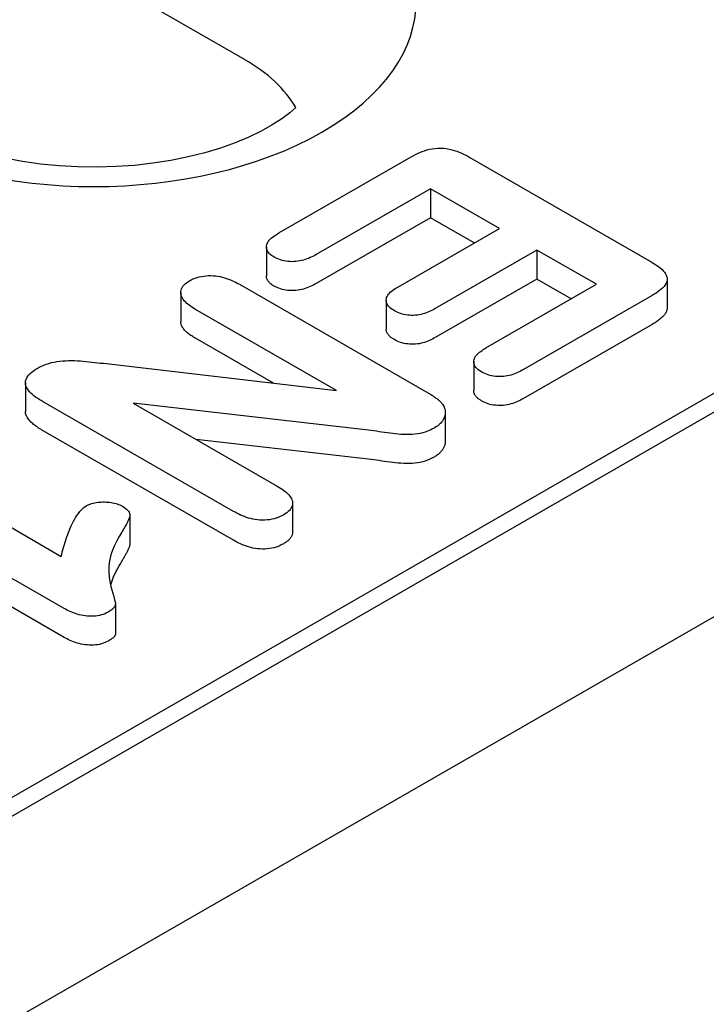
# Model space of a CAD drawing. Units: millimetres. Extents: x -13838 to 102, y -54628 to -51987.
# Drawn here: x -4167 to -4152, y -53888 to -53866 of the extents above; entities that cross this region are included whole.
import ezdxf

# ---------------------------------------------------------------- set-up
doc = ezdxf.new("R2010")
doc.units = ezdxf.units.MM
doc.layers.add('DUENN-18', color=94, linetype='Continuous')
doc.layers.add('SICHTBAR', color=7, linetype='Continuous')

msp = doc.modelspace()

# ---------------------------------------------------------------- linework, layer by layer
at = {"layer": 'DUENN-18'}
for p, q in [((-4162.196, -53866.402), (-4206.716, -53840.765)), ((-4162.168, -53866.418), (-4162.196, -53866.402)), ((-4286.081, -53951.864), (-4140.7, -53868.145)), ((-4161.383, -53870.349), (-4158.391, -53868.626)), ((-4157.065, -53868.641), (-4152.973, -53870.998)), ((-4143.14, -53869.13), (-4283.924, -53950.202)), ((-4157.954, -53869.351), (-4160.535, -53870.838)), ((-4157.954, -53869.351), (-4157.954, -53870.005)), ((-4156.398, -53870.247), (-4157.954, -53869.351)), ((-4157.954, -53870.005), (-4160.535, -53871.492)), ((-4156.966, -53870.574), (-4157.954, -53870.005)), ((-4158.695, -53871.57), (-4156.398, -53870.247)), ((-4161.661, -53870.667), (-4161.661, -53871.321)), ((-4155.549, -53870.736), (-4157.846, -53872.059)), ((-4155.549, -53870.736), (-4155.549, -53871.39)), ((-4154.206, -53871.509), (-4155.549, -53870.736)), ((-4155.549, -53871.39), (-4157.846, -53872.713)), ((-4154.774, -53871.836), (-4155.549, -53871.39)), ((-4152.609, -53871.388), (-4152.609, -53872.042)), ((-4162.269, -53871.508), (-4158.049, -53873.939)), ((-4156.701, -53872.946), (-4154.206, -53871.509)), ((-4163.596, -53871.696), (-4163.596, -53872.35)), ((-4158.956, -53871.866), (-4158.956, -53872.52)), ((-4152.946, -53871.761), (-4155.852, -53873.435)), ((-4160.075, -53873.912), (-4163.262, -53872.076)), ((-4152.946, -53872.415), (-4155.852, -53874.089)), ((-4161.501, -53873.745), (-4163.262, -53872.73)), ((-4165.341, -53873.295), (-4160.075, -53873.912)), ((-4156.978, -53873.257), (-4156.978, -53873.911)), ((-4167.105, -53873.729), (-4167.105, -53874.383)), ((-4162.406, -53876.641), (-4166.708, -53874.164)), ((-4164.671, -53874.197), (-4161.416, -53876.071)), ((-4159.296, -53874.816), (-4164.671, -53874.197)), ((-4157.62, -53874.406), (-4157.62, -53875.06)), ((-4162.406, -53877.295), (-4166.708, -53874.818)), ((-4159.296, -53875.47), (-4163.251, -53875.014)), ((-4169.658, -53875.723), (-4166.297, -53877.658)), ((-4166.234, -53878.835), (-4170.498, -53876.379)), ((-4161.069, -53876.458), (-4161.069, -53877.112)), ((-4164.749, -53876.726), (-4164.749, -53877.38)), ((-4166.234, -53879.489), (-4170.498, -53877.033)), ((-4165.07, -53878.749), (-4165.07, -53879.403))]:
    msp.add_line(p, q, dxfattribs=at)
msp.add_lwpolyline([(-4161, -53867.514), (-4161.131, -53867.629), (-4161.313, -53867.766), (-4161.529, -53867.906), (-4161.778, -53868.046), (-4162.057, -53868.181), (-4162.364, -53868.31), (-4162.697, -53868.428), (-4163.052, -53868.536), (-4163.428, -53868.63), (-4163.82, -53868.709), (-4164.226, -53868.773), (-4164.642, -53868.82), (-4165.065, -53868.849), (-4165.492, -53868.861), (-4165.92, -53868.855), (-4166.345, -53868.831), (-4166.763, -53868.79), (-4167.173, -53868.732), (-4167.57, -53868.657)], dxfattribs=at)
at = {"layer": 'DUENN-18', "flags": 128}
for points in [[(-4158.391, -53868.626), (-4158.344, -53868.601), (-4158.297, -53868.576), (-4158.248, -53868.552), (-4158.198, -53868.529), (-4158.145, -53868.508), (-4158.091, -53868.489), (-4158.034, -53868.472), (-4157.975, -53868.457), (-4157.914, -53868.446), (-4157.851, -53868.437), (-4157.788, -53868.432), (-4157.724, -53868.431), (-4157.66, -53868.435), (-4157.597, -53868.442), (-4157.535, -53868.453), (-4157.476, -53868.467), (-4157.418, -53868.483), (-4157.363, -53868.502), (-4157.309, -53868.522), (-4157.258, -53868.544), (-4157.208, -53868.567), (-4157.16, -53868.591), (-4157.112, -53868.616), (-4157.065, -53868.641)], [(-4161.488, -53870.894), (-4161.518, -53870.875), (-4161.548, -53870.855), (-4161.574, -53870.835), (-4161.597, -53870.812), (-4161.616, -53870.789), (-4161.632, -53870.765), (-4161.645, -53870.74), (-4161.654, -53870.715), (-4161.66, -53870.689), (-4161.661, -53870.663), (-4161.658, -53870.637), (-4161.653, -53870.612), (-4161.643, -53870.586), (-4161.631, -53870.562), (-4161.616, -53870.537), (-4161.598, -53870.514), (-4161.577, -53870.491), (-4161.554, -53870.469), (-4161.528, -53870.447), (-4161.501, -53870.427), (-4161.473, -53870.407), (-4161.444, -53870.387), (-4161.414, -53870.368), (-4161.383, -53870.349)], [(-4160.535, -53870.838), (-4160.568, -53870.855), (-4160.601, -53870.873), (-4160.635, -53870.89), (-4160.67, -53870.906), (-4160.707, -53870.922), (-4160.745, -53870.936), (-4160.784, -53870.949), (-4160.824, -53870.961), (-4160.865, -53870.972), (-4160.908, -53870.981), (-4160.951, -53870.988), (-4160.995, -53870.993), (-4161.04, -53870.996), (-4161.086, -53870.998), (-4161.131, -53870.997), (-4161.176, -53870.993), (-4161.22, -53870.987), (-4161.263, -53870.979), (-4161.305, -53870.97), (-4161.346, -53870.958), (-4161.384, -53870.944), (-4161.42, -53870.929), (-4161.455, -53870.912), (-4161.488, -53870.894)], [(-4152.973, -53870.998), (-4152.929, -53871.025), (-4152.885, -53871.052), (-4152.843, -53871.08), (-4152.803, -53871.109), (-4152.766, -53871.138), (-4152.73, -53871.169), (-4152.698, -53871.201), (-4152.67, -53871.234), (-4152.646, -53871.269), (-4152.628, -53871.304), (-4152.615, -53871.34), (-4152.61, -53871.377), (-4152.611, -53871.414), (-4152.619, -53871.45), (-4152.633, -53871.486), (-4152.654, -53871.521), (-4152.679, -53871.555), (-4152.709, -53871.588), (-4152.743, -53871.619), (-4152.779, -53871.65), (-4152.818, -53871.679), (-4152.859, -53871.707), (-4152.902, -53871.735), (-4152.946, -53871.761)], [(-4163.262, -53872.076), (-4163.299, -53872.054), (-4163.335, -53872.031), (-4163.37, -53872.008), (-4163.403, -53871.984), (-4163.435, -53871.96), (-4163.466, -53871.935), (-4163.493, -53871.908), (-4163.518, -53871.881), (-4163.54, -53871.853), (-4163.558, -53871.824), (-4163.573, -53871.795), (-4163.585, -53871.765), (-4163.592, -53871.734), (-4163.596, -53871.704), (-4163.595, -53871.673), (-4163.59, -53871.643), (-4163.58, -53871.612), (-4163.567, -53871.583), (-4163.549, -53871.554), (-4163.526, -53871.526), (-4163.499, -53871.499), (-4163.468, -53871.475), (-4163.434, -53871.451), (-4163.398, -53871.428)], [(-4163.398, -53871.428), (-4163.358, -53871.407), (-4163.317, -53871.388), (-4163.274, -53871.37), (-4163.228, -53871.354), (-4163.18, -53871.341), (-4163.129, -53871.33), (-4163.078, -53871.322), (-4163.025, -53871.316), (-4162.971, -53871.313), (-4162.918, -53871.313), (-4162.864, -53871.315), (-4162.812, -53871.32), (-4162.759, -53871.327), (-4162.708, -53871.336), (-4162.659, -53871.347), (-4162.61, -53871.361), (-4162.563, -53871.375), (-4162.517, -53871.391), (-4162.473, -53871.408), (-4162.43, -53871.427), (-4162.388, -53871.446), (-4162.348, -53871.466), (-4162.308, -53871.487), (-4162.269, -53871.508)], [(-4161.488, -53871.548), (-4161.501, -53871.54), (-4161.513, -53871.533), (-4161.525, -53871.525), (-4161.537, -53871.517), (-4161.549, -53871.508), (-4161.56, -53871.5), (-4161.571, -53871.491), (-4161.581, -53871.483), (-4161.59, -53871.473), (-4161.599, -53871.464), (-4161.607, -53871.455), (-4161.615, -53871.445), (-4161.622, -53871.435), (-4161.628, -53871.425), (-4161.634, -53871.415), (-4161.64, -53871.405), (-4161.645, -53871.395), (-4161.649, -53871.384), (-4161.653, -53871.374), (-4161.656, -53871.364), (-4161.658, -53871.353), (-4161.66, -53871.343), (-4161.661, -53871.332), (-4161.661, -53871.321)], [(-4160.535, -53871.492), (-4160.568, -53871.509), (-4160.601, -53871.527), (-4160.635, -53871.544), (-4160.67, -53871.56), (-4160.707, -53871.576), (-4160.745, -53871.59), (-4160.784, -53871.603), (-4160.824, -53871.615), (-4160.865, -53871.626), (-4160.908, -53871.635), (-4160.951, -53871.642), (-4160.995, -53871.647), (-4161.04, -53871.65), (-4161.086, -53871.652), (-4161.131, -53871.651), (-4161.176, -53871.647), (-4161.22, -53871.641), (-4161.263, -53871.633), (-4161.305, -53871.624), (-4161.346, -53871.612), (-4161.384, -53871.598), (-4161.42, -53871.583), (-4161.455, -53871.566), (-4161.488, -53871.548)], [(-4158.771, -53872.106), (-4158.801, -53872.087), (-4158.83, -53872.068), (-4158.856, -53872.048), (-4158.88, -53872.026), (-4158.901, -53872.004), (-4158.918, -53871.98), (-4158.932, -53871.956), (-4158.944, -53871.932), (-4158.951, -53871.907), (-4158.955, -53871.881), (-4158.956, -53871.856), (-4158.952, -53871.83), (-4158.945, -53871.805), (-4158.935, -53871.781), (-4158.921, -53871.756), (-4158.904, -53871.733), (-4158.884, -53871.71), (-4158.862, -53871.688), (-4158.837, -53871.667), (-4158.811, -53871.646), (-4158.784, -53871.627), (-4158.755, -53871.607), (-4158.725, -53871.589), (-4158.695, -53871.57)], [(-4157.846, -53872.059), (-4157.879, -53872.076), (-4157.911, -53872.093), (-4157.944, -53872.109), (-4157.979, -53872.125), (-4158.014, -53872.14), (-4158.05, -53872.154), (-4158.088, -53872.167), (-4158.127, -53872.178), (-4158.168, -53872.188), (-4158.209, -53872.197), (-4158.252, -53872.203), (-4158.295, -53872.208), (-4158.339, -53872.211), (-4158.382, -53872.211), (-4158.426, -53872.208), (-4158.47, -53872.204), (-4158.512, -53872.198), (-4158.554, -53872.19), (-4158.595, -53872.181), (-4158.633, -53872.169), (-4158.67, -53872.155), (-4158.705, -53872.14), (-4158.739, -53872.123), (-4158.771, -53872.106)], [(-4152.609, -53872.042), (-4152.61, -53872.06), (-4152.613, -53872.078), (-4152.617, -53872.096), (-4152.622, -53872.114), (-4152.629, -53872.131), (-4152.638, -53872.149), (-4152.647, -53872.166), (-4152.658, -53872.183), (-4152.671, -53872.199), (-4152.684, -53872.215), (-4152.699, -53872.231), (-4152.714, -53872.247), (-4152.731, -53872.262), (-4152.748, -53872.277), (-4152.765, -53872.292), (-4152.783, -53872.307), (-4152.802, -53872.321), (-4152.821, -53872.335), (-4152.841, -53872.349), (-4152.861, -53872.363), (-4152.882, -53872.376), (-4152.903, -53872.389), (-4152.925, -53872.402), (-4152.946, -53872.415)], [(-4163.262, -53872.73), (-4163.284, -53872.717), (-4163.306, -53872.704), (-4163.327, -53872.69), (-4163.348, -53872.677), (-4163.369, -53872.663), (-4163.389, -53872.649), (-4163.409, -53872.635), (-4163.428, -53872.62), (-4163.446, -53872.605), (-4163.464, -53872.59), (-4163.481, -53872.575), (-4163.496, -53872.559), (-4163.511, -53872.543), (-4163.525, -53872.526), (-4163.538, -53872.51), (-4163.549, -53872.493), (-4163.56, -53872.475), (-4163.569, -53872.458), (-4163.577, -53872.44), (-4163.584, -53872.423), (-4163.589, -53872.405), (-4163.593, -53872.386), (-4163.595, -53872.368), (-4163.596, -53872.35)], [(-4158.771, -53872.76), (-4158.784, -53872.752), (-4158.798, -53872.744), (-4158.81, -53872.735), (-4158.823, -53872.727), (-4158.835, -53872.718), (-4158.847, -53872.709), (-4158.859, -53872.7), (-4158.869, -53872.691), (-4158.879, -53872.681), (-4158.889, -53872.671), (-4158.898, -53872.661), (-4158.906, -53872.651), (-4158.914, -53872.64), (-4158.921, -53872.63), (-4158.928, -53872.619), (-4158.933, -53872.609), (-4158.939, -53872.598), (-4158.943, -53872.587), (-4158.947, -53872.576), (-4158.95, -53872.565), (-4158.953, -53872.554), (-4158.954, -53872.542), (-4158.956, -53872.531), (-4158.956, -53872.52)], [(-4157.846, -53872.713), (-4157.879, -53872.73), (-4157.911, -53872.747), (-4157.944, -53872.763), (-4157.979, -53872.779), (-4158.014, -53872.794), (-4158.05, -53872.808), (-4158.088, -53872.821), (-4158.127, -53872.832), (-4158.168, -53872.842), (-4158.209, -53872.851), (-4158.252, -53872.857), (-4158.295, -53872.862), (-4158.339, -53872.865), (-4158.382, -53872.865), (-4158.426, -53872.862), (-4158.47, -53872.858), (-4158.512, -53872.852), (-4158.554, -53872.844), (-4158.595, -53872.835), (-4158.633, -53872.823), (-4158.67, -53872.809), (-4158.705, -53872.794), (-4158.739, -53872.777), (-4158.771, -53872.76)], [(-4156.797, -53873.493), (-4156.827, -53873.473), (-4156.857, -53873.454), (-4156.884, -53873.433), (-4156.908, -53873.411), (-4156.929, -53873.388), (-4156.946, -53873.364), (-4156.959, -53873.339), (-4156.969, -53873.314), (-4156.975, -53873.288), (-4156.978, -53873.262), (-4156.976, -53873.236), (-4156.971, -53873.21), (-4156.962, -53873.185), (-4156.95, -53873.16), (-4156.935, -53873.135), (-4156.917, -53873.111), (-4156.896, -53873.088), (-4156.873, -53873.066), (-4156.847, -53873.045), (-4156.82, -53873.024), (-4156.791, -53873.004), (-4156.762, -53872.984), (-4156.731, -53872.965), (-4156.701, -53872.946)], [(-4166.708, -53874.164), (-4166.752, -53874.138), (-4166.794, -53874.111), (-4166.836, -53874.084), (-4166.875, -53874.057), (-4166.913, -53874.028), (-4166.948, -53873.998), (-4166.981, -53873.967), (-4167.011, -53873.936), (-4167.038, -53873.903), (-4167.061, -53873.869), (-4167.079, -53873.835), (-4167.094, -53873.8), (-4167.102, -53873.764), (-4167.105, -53873.728), (-4167.102, -53873.692), (-4167.092, -53873.657), (-4167.076, -53873.622), (-4167.055, -53873.588), (-4167.029, -53873.555), (-4166.999, -53873.523), (-4166.964, -53873.493), (-4166.926, -53873.465), (-4166.885, -53873.438), (-4166.842, -53873.411)], [(-4166.842, -53873.411), (-4166.793, -53873.385), (-4166.743, -53873.36), (-4166.69, -53873.337), (-4166.635, -53873.315), (-4166.578, -53873.296), (-4166.518, -53873.279), (-4166.456, -53873.265), (-4166.393, -53873.253), (-4166.328, -53873.244), (-4166.262, -53873.238), (-4166.196, -53873.235), (-4166.13, -53873.233), (-4166.063, -53873.233), (-4165.997, -53873.234), (-4165.93, -53873.237), (-4165.864, -53873.242), (-4165.799, -53873.247), (-4165.733, -53873.253), (-4165.667, -53873.26), (-4165.602, -53873.267), (-4165.537, -53873.274), (-4165.471, -53873.281), (-4165.406, -53873.288), (-4165.341, -53873.295)], [(-4155.852, -53873.435), (-4155.885, -53873.452), (-4155.918, -53873.47), (-4155.952, -53873.487), (-4155.987, -53873.503), (-4156.023, -53873.519), (-4156.06, -53873.533), (-4156.098, -53873.547), (-4156.138, -53873.559), (-4156.178, -53873.57), (-4156.221, -53873.579), (-4156.264, -53873.586), (-4156.308, -53873.591), (-4156.352, -53873.594), (-4156.397, -53873.595), (-4156.442, -53873.593), (-4156.487, -53873.59), (-4156.53, -53873.585), (-4156.573, -53873.577), (-4156.615, -53873.567), (-4156.655, -53873.556), (-4156.693, -53873.542), (-4156.729, -53873.527), (-4156.764, -53873.51), (-4156.797, -53873.493)], [(-4158.049, -53873.939), (-4158.031, -53873.949), (-4158.013, -53873.959), (-4157.996, -53873.97), (-4157.978, -53873.98), (-4157.961, -53873.991), (-4157.944, -53874.002), (-4157.927, -53874.012), (-4157.91, -53874.023), (-4157.894, -53874.034), (-4157.878, -53874.045), (-4157.862, -53874.057), (-4157.846, -53874.068), (-4157.831, -53874.079), (-4157.815, -53874.091), (-4157.8, -53874.103), (-4157.785, -53874.114), (-4157.771, -53874.126), (-4157.757, -53874.138), (-4157.744, -53874.151), (-4157.731, -53874.163), (-4157.719, -53874.176), (-4157.707, -53874.189), (-4157.695, -53874.202), (-4157.684, -53874.215)], [(-4156.797, -53874.147), (-4156.81, -53874.139), (-4156.823, -53874.13), (-4156.835, -53874.122), (-4156.848, -53874.114), (-4156.86, -53874.105), (-4156.872, -53874.097), (-4156.883, -53874.088), (-4156.894, -53874.078), (-4156.904, -53874.069), (-4156.913, -53874.06), (-4156.922, -53874.05), (-4156.93, -53874.04), (-4156.938, -53874.03), (-4156.945, -53874.019), (-4156.951, -53874.009), (-4156.957, -53873.998), (-4156.961, -53873.988), (-4156.966, -53873.977), (-4156.969, -53873.966), (-4156.972, -53873.955), (-4156.975, -53873.944), (-4156.976, -53873.933), (-4156.977, -53873.922), (-4156.978, -53873.911)], [(-4155.852, -53874.089), (-4155.885, -53874.106), (-4155.918, -53874.124), (-4155.952, -53874.141), (-4155.987, -53874.157), (-4156.023, -53874.173), (-4156.06, -53874.187), (-4156.098, -53874.201), (-4156.138, -53874.213), (-4156.178, -53874.224), (-4156.221, -53874.233), (-4156.264, -53874.24), (-4156.308, -53874.245), (-4156.352, -53874.248), (-4156.397, -53874.249), (-4156.442, -53874.248), (-4156.487, -53874.244), (-4156.53, -53874.239), (-4156.573, -53874.231), (-4156.615, -53874.222), (-4156.655, -53874.21), (-4156.693, -53874.196), (-4156.729, -53874.181), (-4156.764, -53874.164), (-4156.797, -53874.147)], [(-4157.684, -53874.215), (-4157.669, -53874.238), (-4157.655, -53874.261), (-4157.644, -53874.285), (-4157.635, -53874.309), (-4157.628, -53874.333), (-4157.624, -53874.358), (-4157.621, -53874.383), (-4157.62, -53874.407), (-4157.621, -53874.432), (-4157.625, -53874.456), (-4157.631, -53874.481), (-4157.638, -53874.505), (-4157.647, -53874.529), (-4157.659, -53874.553), (-4157.672, -53874.576), (-4157.687, -53874.599), (-4157.704, -53874.622), (-4157.723, -53874.644), (-4157.744, -53874.666), (-4157.767, -53874.687), (-4157.791, -53874.707), (-4157.818, -53874.726), (-4157.846, -53874.744), (-4157.875, -53874.763)], [(-4166.708, -53874.818), (-4166.734, -53874.803), (-4166.759, -53874.787), (-4166.783, -53874.772), (-4166.808, -53874.757), (-4166.832, -53874.741), (-4166.855, -53874.725), (-4166.878, -53874.708), (-4166.9, -53874.692), (-4166.922, -53874.675), (-4166.942, -53874.657), (-4166.962, -53874.64), (-4166.981, -53874.622), (-4166.999, -53874.603), (-4167.015, -53874.585), (-4167.031, -53874.566), (-4167.045, -53874.546), (-4167.059, -53874.527), (-4167.07, -53874.507), (-4167.081, -53874.487), (-4167.089, -53874.466), (-4167.096, -53874.446), (-4167.101, -53874.425), (-4167.104, -53874.404), (-4167.105, -53874.383)], [(-4157.875, -53874.763), (-4157.922, -53874.787), (-4157.969, -53874.81), (-4158.019, -53874.832), (-4158.073, -53874.851), (-4158.129, -53874.867), (-4158.188, -53874.88), (-4158.248, -53874.891), (-4158.309, -53874.898), (-4158.372, -53874.903), (-4158.434, -53874.906), (-4158.497, -53874.906), (-4158.56, -53874.904), (-4158.622, -53874.901), (-4158.684, -53874.896), (-4158.746, -53874.889), (-4158.807, -53874.882), (-4158.869, -53874.874), (-4158.93, -53874.866), (-4158.991, -53874.857), (-4159.052, -53874.849), (-4159.113, -53874.841), (-4159.174, -53874.832), (-4159.235, -53874.824), (-4159.296, -53874.816)], [(-4157.62, -53875.06), (-4157.621, -53875.077), (-4157.622, -53875.093), (-4157.625, -53875.109), (-4157.628, -53875.126), (-4157.633, -53875.142), (-4157.638, -53875.158), (-4157.644, -53875.174), (-4157.651, -53875.19), (-4157.658, -53875.206), (-4157.667, -53875.222), (-4157.676, -53875.238), (-4157.686, -53875.253), (-4157.698, -53875.268), (-4157.71, -53875.283), (-4157.723, -53875.298), (-4157.736, -53875.312), (-4157.751, -53875.326), (-4157.766, -53875.34), (-4157.783, -53875.354), (-4157.8, -53875.367), (-4157.818, -53875.38), (-4157.837, -53875.392), (-4157.856, -53875.404), (-4157.875, -53875.417)], [(-4157.875, -53875.417), (-4157.922, -53875.441), (-4157.969, -53875.465), (-4158.019, -53875.486), (-4158.073, -53875.505), (-4158.129, -53875.521), (-4158.188, -53875.535), (-4158.248, -53875.545), (-4158.309, -53875.552), (-4158.372, -53875.557), (-4158.434, -53875.56), (-4158.497, -53875.56), (-4158.56, -53875.558), (-4158.622, -53875.555), (-4158.684, -53875.55), (-4158.746, -53875.543), (-4158.807, -53875.536), (-4158.869, -53875.528), (-4158.93, -53875.52), (-4158.991, -53875.512), (-4159.052, -53875.503), (-4159.113, -53875.495), (-4159.174, -53875.487), (-4159.235, -53875.478), (-4159.296, -53875.47)], [(-4161.416, -53876.071), (-4161.38, -53876.094), (-4161.344, -53876.117), (-4161.308, -53876.14), (-4161.274, -53876.163), (-4161.242, -53876.188), (-4161.211, -53876.213), (-4161.183, -53876.239), (-4161.157, -53876.266), (-4161.134, -53876.294), (-4161.114, -53876.322), (-4161.097, -53876.352), (-4161.084, -53876.382), (-4161.075, -53876.412), (-4161.07, -53876.443), (-4161.07, -53876.473), (-4161.075, -53876.504), (-4161.085, -53876.534), (-4161.1, -53876.564), (-4161.119, -53876.593), (-4161.143, -53876.621), (-4161.17, -53876.647), (-4161.201, -53876.672), (-4161.236, -53876.695), (-4161.271, -53876.718)], [(-4166.297, -53877.658), (-4166.285, -53877.609), (-4166.272, -53877.559), (-4166.258, -53877.51), (-4166.245, -53877.461), (-4166.231, -53877.411), (-4166.216, -53877.362), (-4166.2, -53877.313), (-4166.184, -53877.264), (-4166.167, -53877.215), (-4166.15, -53877.166), (-4166.131, -53877.117), (-4166.112, -53877.068), (-4166.092, -53877.02), (-4166.071, -53876.971), (-4166.048, -53876.923), (-4166.025, -53876.875), (-4165.999, -53876.827), (-4165.972, -53876.78), (-4165.942, -53876.733), (-4165.91, -53876.687), (-4165.874, -53876.641), (-4165.833, -53876.597), (-4165.785, -53876.555), (-4165.73, -53876.517)], [(-4165.73, -53876.517), (-4165.701, -53876.502), (-4165.673, -53876.489), (-4165.642, -53876.476), (-4165.61, -53876.465), (-4165.576, -53876.455), (-4165.541, -53876.447), (-4165.506, -53876.441), (-4165.469, -53876.436), (-4165.432, -53876.432), (-4165.395, -53876.43), (-4165.357, -53876.429), (-4165.32, -53876.429), (-4165.282, -53876.43), (-4165.245, -53876.432), (-4165.208, -53876.436), (-4165.172, -53876.441), (-4165.136, -53876.447), (-4165.1, -53876.454), (-4165.066, -53876.463), (-4165.033, -53876.473), (-4165.001, -53876.484), (-4164.971, -53876.497), (-4164.942, -53876.511), (-4164.914, -53876.526)], [(-4164.914, -53876.526), (-4164.883, -53876.546), (-4164.852, -53876.566), (-4164.824, -53876.588), (-4164.8, -53876.612), (-4164.78, -53876.636), (-4164.764, -53876.662), (-4164.754, -53876.688), (-4164.749, -53876.715), (-4164.75, -53876.743), (-4164.755, -53876.77), (-4164.763, -53876.796), (-4164.774, -53876.823), (-4164.786, -53876.849), (-4164.797, -53876.875), (-4164.81, -53876.901), (-4164.823, -53876.927), (-4164.837, -53876.953), (-4164.851, -53876.979), (-4164.865, -53877.005), (-4164.88, -53877.031), (-4164.895, -53877.056), (-4164.911, -53877.082), (-4164.926, -53877.108), (-4164.942, -53877.133)], [(-4161.271, -53876.718), (-4161.312, -53876.739), (-4161.353, -53876.759), (-4161.396, -53876.778), (-4161.442, -53876.794), (-4161.49, -53876.808), (-4161.541, -53876.82), (-4161.592, -53876.829), (-4161.645, -53876.835), (-4161.699, -53876.839), (-4161.753, -53876.839), (-4161.807, -53876.837), (-4161.86, -53876.833), (-4161.913, -53876.825), (-4161.965, -53876.816), (-4162.015, -53876.805), (-4162.064, -53876.792), (-4162.111, -53876.777), (-4162.157, -53876.76), (-4162.202, -53876.743), (-4162.245, -53876.724), (-4162.286, -53876.704), (-4162.327, -53876.684), (-4162.367, -53876.663), (-4162.406, -53876.641)], [(-4164.942, -53877.133), (-4164.985, -53877.206), (-4165.026, -53877.279), (-4165.065, -53877.352), (-4165.1, -53877.426), (-4165.132, -53877.501), (-4165.16, -53877.576), (-4165.183, -53877.652), (-4165.201, -53877.728), (-4165.213, -53877.804), (-4165.221, -53877.881), (-4165.224, -53877.957), (-4165.222, -53878.034), (-4165.217, -53878.111), (-4165.207, -53878.187), (-4165.193, -53878.264), (-4165.175, -53878.34), (-4165.152, -53878.416), (-4165.131, -53878.491), (-4165.11, -53878.567), (-4165.09, -53878.643), (-4165.073, -53878.719), (-4165.083, -53878.795), (-4165.148, -53878.862), (-4165.236, -53878.92)], [(-4161.069, -53877.112), (-4161.07, -53877.124), (-4161.071, -53877.136), (-4161.073, -53877.149), (-4161.076, -53877.161), (-4161.079, -53877.173), (-4161.084, -53877.185), (-4161.089, -53877.196), (-4161.095, -53877.208), (-4161.101, -53877.22), (-4161.109, -53877.231), (-4161.116, -53877.243), (-4161.125, -53877.254), (-4161.134, -53877.265), (-4161.144, -53877.276), (-4161.154, -53877.286), (-4161.165, -53877.297), (-4161.177, -53877.307), (-4161.189, -53877.317), (-4161.202, -53877.326), (-4161.215, -53877.336), (-4161.229, -53877.345), (-4161.243, -53877.354), (-4161.257, -53877.363), (-4161.271, -53877.372)], [(-4164.749, -53877.38), (-4164.75, -53877.398), (-4164.753, -53877.415), (-4164.757, -53877.433), (-4164.763, -53877.45), (-4164.77, -53877.467), (-4164.777, -53877.484), (-4164.785, -53877.501), (-4164.793, -53877.519), (-4164.8, -53877.536), (-4164.809, -53877.553), (-4164.817, -53877.57), (-4164.826, -53877.586), (-4164.834, -53877.603), (-4164.844, -53877.62), (-4164.853, -53877.637), (-4164.862, -53877.654), (-4164.872, -53877.67), (-4164.882, -53877.687), (-4164.892, -53877.704), (-4164.902, -53877.721), (-4164.912, -53877.737), (-4164.922, -53877.754), (-4164.932, -53877.771), (-4164.942, -53877.787)], [(-4161.271, -53877.372), (-4161.312, -53877.393), (-4161.353, -53877.413), (-4161.396, -53877.432), (-4161.442, -53877.448), (-4161.49, -53877.462), (-4161.541, -53877.474), (-4161.592, -53877.483), (-4161.645, -53877.489), (-4161.699, -53877.493), (-4161.753, -53877.494), (-4161.807, -53877.491), (-4161.86, -53877.487), (-4161.913, -53877.479), (-4161.965, -53877.47), (-4162.015, -53877.459), (-4162.064, -53877.446), (-4162.111, -53877.431), (-4162.157, -53877.414), (-4162.202, -53877.397), (-4162.245, -53877.378), (-4162.286, -53877.358), (-4162.327, -53877.338), (-4162.367, -53877.317), (-4162.406, -53877.295)], [(-4164.942, -53877.787), (-4164.954, -53877.808), (-4164.967, -53877.83), (-4164.979, -53877.851), (-4164.992, -53877.872), (-4165.004, -53877.894), (-4165.016, -53877.915), (-4165.028, -53877.936), (-4165.04, -53877.958), (-4165.051, -53877.979), (-4165.062, -53878.001), (-4165.073, -53878.022), (-4165.083, -53878.044), (-4165.093, -53878.066), (-4165.103, -53878.087), (-4165.113, -53878.109), (-4165.122, -53878.131), (-4165.131, -53878.153), (-4165.14, -53878.175), (-4165.148, -53878.197), (-4165.156, -53878.219), (-4165.163, -53878.241), (-4165.17, -53878.263), (-4165.177, -53878.285), (-4165.183, -53878.307)], [(-4165.236, -53878.92), (-4165.271, -53878.938), (-4165.308, -53878.955), (-4165.347, -53878.97), (-4165.388, -53878.983), (-4165.432, -53878.994), (-4165.477, -53879.002), (-4165.523, -53879.008), (-4165.57, -53879.012), (-4165.617, -53879.013), (-4165.664, -53879.012), (-4165.711, -53879.008), (-4165.758, -53879.003), (-4165.803, -53878.996), (-4165.848, -53878.987), (-4165.892, -53878.977), (-4165.935, -53878.966), (-4165.976, -53878.953), (-4166.016, -53878.938), (-4166.055, -53878.923), (-4166.093, -53878.906), (-4166.129, -53878.889), (-4166.165, -53878.871), (-4166.2, -53878.853), (-4166.234, -53878.835)], [(-4165.07, -53879.403), (-4165.07, -53879.411), (-4165.071, -53879.419), (-4165.073, -53879.428), (-4165.076, -53879.436), (-4165.08, -53879.444), (-4165.084, -53879.452), (-4165.09, -53879.46), (-4165.096, -53879.467), (-4165.102, -53879.475), (-4165.109, -53879.482), (-4165.117, -53879.49), (-4165.125, -53879.497), (-4165.133, -53879.504), (-4165.141, -53879.51), (-4165.15, -53879.517), (-4165.158, -53879.524), (-4165.168, -53879.53), (-4165.177, -53879.537), (-4165.186, -53879.543), (-4165.196, -53879.549), (-4165.206, -53879.555), (-4165.216, -53879.562), (-4165.226, -53879.568), (-4165.236, -53879.574)], [(-4165.236, -53879.574), (-4165.271, -53879.592), (-4165.308, -53879.609), (-4165.347, -53879.624), (-4165.388, -53879.637), (-4165.432, -53879.648), (-4165.477, -53879.656), (-4165.523, -53879.662), (-4165.57, -53879.666), (-4165.617, -53879.667), (-4165.664, -53879.666), (-4165.711, -53879.662), (-4165.758, -53879.657), (-4165.803, -53879.65), (-4165.848, -53879.641), (-4165.892, -53879.631), (-4165.935, -53879.62), (-4165.976, -53879.607), (-4166.016, -53879.592), (-4166.055, -53879.577), (-4166.093, -53879.56), (-4166.129, -53879.543), (-4166.165, -53879.525), (-4166.2, -53879.507), (-4166.234, -53879.489)]]:
    msp.add_lwpolyline(points, dxfattribs=at)
at = {"layer": 'DUENN-18'}
for centre, major_axis, start_param, end_param in [((-4165.562, -53865.103), (7.287, 0), 3.926991, 7.068583), ((-4165.562, -53868.373), (4.8, 0), 0.315612, 0.785398)]:
    msp.add_ellipse(centre, major_axis=major_axis, ratio=0.575862, start_param=start_param, end_param=end_param, dxfattribs=at)
at = {"layer": 'SICHTBAR'}
msp.add_line((-4350.287, -53993.467), (-4068.01, -53830.915), dxfattribs=at)

doc.saveas('drawing.dxf')
